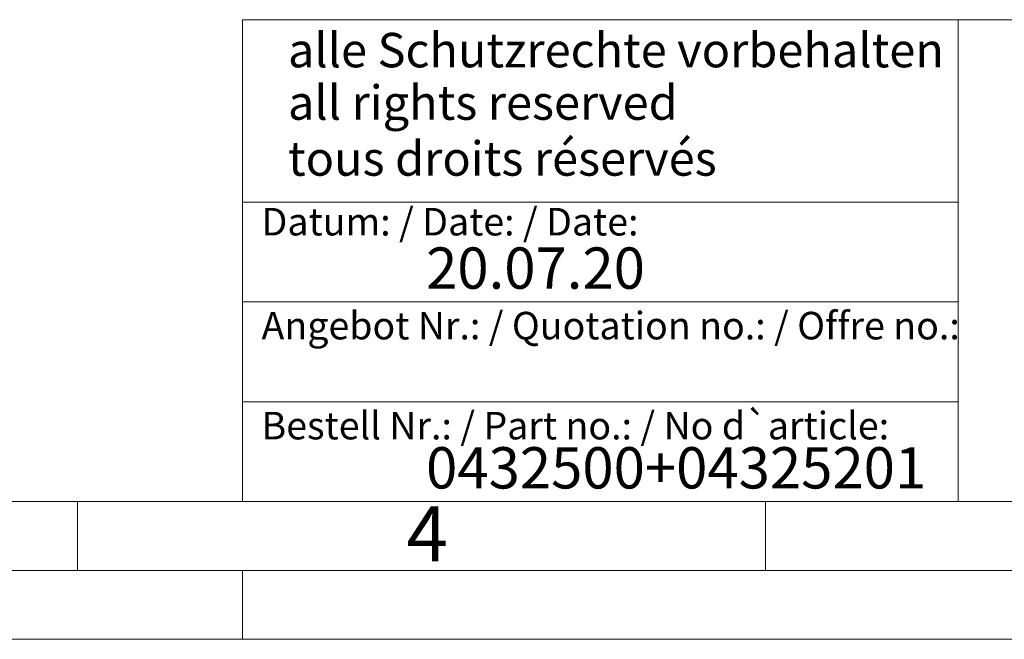
# Model space of a CAD drawing. Units: millimetres. Extents: x 0 to 420, y 0 to 297.
# Drawn here: x 206 to 277, y 0 to 45 of the extents above; entities that cross this region are included whole.
import ezdxf

# ---------------------------------------------------------------- set-up
doc = ezdxf.new("R2010")
doc.units = ezdxf.units.MM
doc.linetypes.add('SLD-Durchgehend', pattern=[0])
doc.styles.add('SLDTEXTSTYLE1', font='ARIAL.TTF', dxfattribs={"width": 0.948})

msp = doc.modelspace()

# ---------------------------------------------------------------- linework, layer by layer
at = {"color": 7, "linetype": 'SLD-Durchgehend', "lineweight": 0}
for p, q in [((222, 45), (222, 10)), ((222, 45), (410, 45)), ((274, 45), (274, 10)), ((222, 31.75), (274, 31.75)), ((222, 24.5), (274, 24.5)), ((222, 17.25), (274, 17.25)), ((10, 10), (410, 10)), ((210, 10), (210, 5)), ((222, 10), (410, 10)), ((222, 10), (410, 10)), ((222, 10), (410, 10)), ((222, 10), (410, 10)), ((260, 10), (260, 5)), ((5, 5), (415, 5)), ((222, 5), (222, 0)), ((0, 0), (420, 0))]:
    msp.add_line(p, q, dxfattribs=at)

# ---------------------------------------------------------------- texts
at = {"color": 7, "linetype": 'Continuous', "lineweight": 0, "attachment_point": 1, "style": 'SLDTEXTSTYLE1'}
for s, insert, char_height in [('alle Schutzrechte vorbehalten', (225.2957, 44.0417), 2.5), ('all rights reserved', (225.2957, 40.2316), 2.5), ('tous droits réservés', (225.2957, 36.1701), 2.5), ('Datum: / Date: / Date:', (223.3773, 31.3281), 2), ('20.07.20', (235.3334, 28.4599), 3), ('Angebot Nr.: / Quotation no.: / Offre no.:', (223.3773, 23.7814), 2), ('Bestell Nr.: / Part no.: / No d`article:', (223.3773, 16.5179), 2), ('0432500+04325201', (235.3334, 13.9532), 3), ('4', (233.8999, 9.662), 4)]:
    msp.add_mtext(s, dxfattribs=dict(at, insert=insert, char_height=char_height))

doc.saveas('drawing.dxf')
